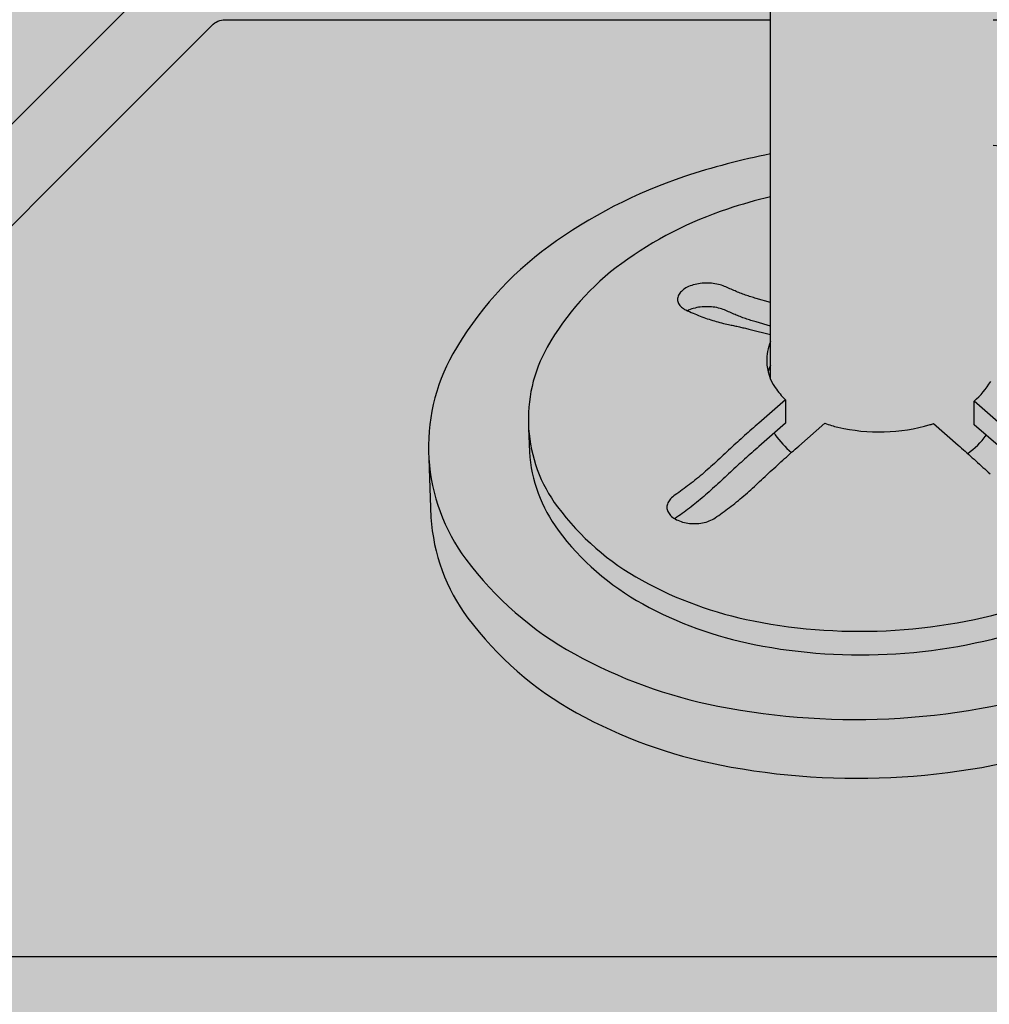
# Model space of a CAD drawing. Units: millimetres. Extents: x 1235 to 2316, y 0 to 1485.
# Drawn here: x 1695 to 1712, y 585 to 602 of the extents above; entities that cross this region are included whole.
import ezdxf

# ---------------------------------------------------------------- set-up
doc = ezdxf.new("R2010")
doc.units = ezdxf.units.MM
doc.header["$LTSCALE"] = 15
for name, color, linetype in [('GRAU20', 253, 'Continuous'), ('UK', 2, 'Continuous'), ('UK1', 1, 'Continuous'), ('UK2', 2, 'Continuous')]:
    doc.layers.add(name, color=color, linetype=linetype)

# ---------------------------------------------------------------- blocks, each defined once
blk = doc.blocks.new('Justier-Clip Pers. 3')
at = {"layer": 'GRAU20'}
h = blk.add_hatch(color=256, dxfattribs=at)
h.dxf.hatch_style = 1
h.paths.add_polyline_path([(78.516, 55.869, 0.141747), (78.421, 55.695, 0.10716), (78.418, 55.435, 0.078976), (78.516, 55.178, 0.063072), (78.702, 54.931), (73.133, 49.362, 0.005157), (73.106, 49.368, 0.048646), (72.68, 49.41, 0.048646), (72.254, 49.368, 0.062418), (71.936, 49.263, 0.102935), (71.691, 49.077, 0.181123), (71.628, 48.91, 0.181123), (71.691, 48.742, 0.102935), (71.936, 48.556, 0.057343), (72.227, 48.457), (63.176, 39.405), (59.761, 37.99), (60.347, 36.576), (51.296, 27.524, 0.005057), (51.269, 27.53, 0.048646), (50.843, 27.571, 0.048646), (50.416, 27.53, 0.062418), (50.099, 27.425, 0.102935), (49.854, 27.239, 0.181123), (49.791, 27.071, 0.181123), (49.854, 26.904, 0.102935), (50.099, 26.718, 0.057343), (50.39, 26.618), (44.426, 20.654, 1.496435), (43.718, 18.947, -0.434192), (25.859, 0), (17.859, 0, -0.434192), (0, 18.947, 0.695672), (0.652, 20.705), (6.565, 26.618, 0.005057), (6.591, 26.613, 0.048646), (7.018, 26.571, 0.048646), (7.444, 26.613, 0.062418), (7.761, 26.718, 0.102935), (8.007, 26.904, 0.181123), (8.069, 27.071, 0.181123), (8.007, 27.239, 0.102935), (7.761, 27.425, 0.057343), (7.47, 27.524), (16.522, 36.576), (19.936, 37.99), (19.35, 39.405), (28.402, 48.457, 0.005057), (28.429, 48.451, 0.048646), (28.855, 48.41, 0.048646), (29.281, 48.451, 0.062418), (29.599, 48.556, 0.102935), (29.844, 48.742, 0.181123), (29.907, 48.91, 0.181123), (29.844, 49.077, 0.102935), (29.599, 49.263, 0.057343), (29.308, 49.362), (35.497, 55.552, 0.076884), (35.872, 55.534, 0.061669), (36.167, 55.603, 0.074956), (36.385, 55.723, 0.107015), (36.537, 55.901, 0.067184), (36.565, 55.981), (37.672, 55.981), (43.025, 55.98, 0.121667), (42.861, 55.932, 0.141747), (42.724, 55.789, 0.10716), (42.654, 55.539, 0.098993), (42.702, 55.199), (38.39, 52.445), (35.281, 49.368, 0.048646), (34.855, 49.41, 0.048646), (34.429, 49.368, 0.062418), (34.111, 49.263, 0.102935), (33.866, 49.077, 0.181123), (33.803, 48.91, 0.181123), (33.866, 48.742, 0.102935), (34.111, 48.556, 0.057343), (34.402, 48.457, 0.005057), (34.429, 48.451, 0.048646), (34.855, 48.41, 0.048646), (35.281, 48.451, 0.062418), (35.599, 48.556, 0.102935), (35.844, 48.742, 0.181123), (35.907, 48.91), (41.233, 48.91, 0.181123), (41.295, 48.742, 0.102935), (41.541, 48.556, 0.057343), (41.832, 48.457, 0.005057), (41.858, 48.451, 0.048646), (42.284, 48.41, 0.048646), (42.711, 48.451, 0.062418), (43.028, 48.556, 0.104102), (43.276, 48.745), (43.927, 49.497, -0.236206), (44.168, 49.617), (49.904, 49.617, -0.141759), (50.205, 49.317, 0.390352), (51.133, 49.192, -0.233963), (52.202, 49.192, 0.375812), (53.163, 49.317, -0.077453), (53.474, 49.617), (59.168, 49.617, 0.198918), (58.955, 49.529), (58.408, 48.981, 0.346037), (58.399, 48.742, 0.102935), (58.644, 48.556, 0.057343), (58.935, 48.457, 0.005057), (58.962, 48.451, 0.048646), (59.388, 48.41, 0.048646), (59.814, 48.451, 0.062418), (60.132, 48.556, 0.102935), (60.377, 48.742, 0.181123), (60.44, 48.91), (65.628, 48.91, 0.181123), (65.691, 48.742, 0.102935), (65.936, 48.556, 0.057343), (66.227, 48.457, 0.005057), (66.254, 48.451, 0.048646), (66.68, 48.41, 0.048646), (67.106, 48.451, 0.062418), (67.424, 48.556, 0.102935), (67.669, 48.742, 0.181123), (67.732, 48.91, 0.181123), (67.669, 49.077, 0.102935), (67.424, 49.263, 0.057343), (67.133, 49.362), (70.216, 52.445), (71.459, 55.309, 0.021021), (71.53, 55.313, 0.061669), (71.824, 55.38, 0.061669), (72.094, 55.518, 0.074956), (72.277, 55.686, 0.107015), (72.382, 55.896, 0.067184), (72.39, 55.98), (78.82, 55.98, 0.053427), (78.69, 55.965, 0.141747)])
h.paths.add_polyline_path([(44.859, 27.571, -0.048646), (45.285, 27.53, -0.005057), (45.312, 27.524, -0.057343), (45.603, 27.425, -0.102935), (45.848, 27.239, -0.181123), (45.911, 27.071, -0.181123), (45.848, 26.904, -0.102935), (45.603, 26.718, -0.062418), (45.285, 26.613, -0.048646), (44.859, 26.571, -0.053288), (44.393, 26.621), (41.307, 23.536), (36.452, 20.68, -0.82916), (35.283, 19.1), (32.562, 13.474, -0.481343), (27.229, 12.254, 0.356204), (16.49, 12.254, -0.480279), (11.161, 13.463), (8.434, 19.092, -1.889385), (8.675, 20.728), (9.482, 23.536), (12.565, 26.618, -0.057343), (12.274, 26.718, -0.102935), (12.029, 26.904, -0.181123), (11.966, 27.071, -0.181123), (12.029, 27.239, -0.102935), (12.274, 27.425, -0.062418), (12.591, 27.53, -0.048646), (13.018, 27.571, -0.048646), (13.444, 27.53, -0.005057), (13.47, 27.524, -0.057343), (13.761, 27.425, -0.102935), (14.007, 27.239, -0.181123), (14.069, 27.071), (19.327, 27.071, -0.181123), (19.389, 27.239, -0.102935), (19.635, 27.425, -0.048646), (19.952, 27.53, -0.048646), (20.378, 27.571, -0.048646), (20.805, 27.53, -0.005057), (20.831, 27.524, -0.057343), (21.122, 27.425, -0.102935), (21.367, 27.239, -0.181123), (21.43, 27.071, -0.161893), (21.379, 26.919, 0.145909), (21.053, 25.823), (21.053, 20), (36.053, 20), (36.053, 25.823, -0.149515), (36.395, 26.942, -0.218171), (37.498, 27.571, -0.048646), (37.924, 27.53, -0.005057), (37.951, 27.524, -0.057343), (38.242, 27.425, -0.102935), (38.487, 27.239, -0.181123), (38.55, 27.071), (43.807, 27.071, -0.181123), (43.87, 27.239, -0.102935), (44.115, 27.425, -0.062418), (44.433, 27.53, -0.048646)], flags=16)
at = {"layer": 'UK1'}
for points in [[(37.672, 46.41), (30.152, 46.41, -0.66817), (30.081, 46.58), (31.527, 48.026, 0.005183), (31.535, 48.034, 0.203453), (31.576, 48.13, 0.203453), (31.535, 48.227, 0.097163), (31.356, 48.343, 0.054131), (31.132, 48.405, 0.041072), (30.826, 48.43, 0.041072), (30.52, 48.405, 0.054131), (30.296, 48.343, 0.097163), (30.117, 48.227, 0.008739), (30.114, 48.224), (21.437, 39.546, 0.303344), (21.372, 39.219), (21.766, 38.268, -0.414214), (21.604, 37.876), (18.522, 36.599, 0.098494), (18.424, 36.534), (9.837, 27.946, 0.00001)], [(41.2, 45.41), (65.383, 45.41, -0.66817), (65.454, 45.239), (59.662, 39.447, -0.098494), (59.565, 39.382), (56.483, 38.105, 0.414214), (56.321, 37.713), (56.715, 36.761, -0.303344), (56.65, 36.434), (50.874, 30.658, -0.198918), (50.662, 30.57), (14.313, 30.57, -0.66816), (14.243, 30.741), (20.035, 36.534, -0.098501), (20.132, 36.599), (23.214, 37.876, 0.414214), (23.377, 38.268), (22.982, 39.219, -0.303344), (23.047, 39.546), (28.822, 45.322, -0.198918), (29.034, 45.41), (37.672, 45.41)]]:
    blk.add_lwpolyline(points, format="xyb", dxfattribs=at)
at = {"layer": 'UK1', "flags": 128}
for points in [[(37.672, 42.609, 0.020272), (36.989, 42.413, 0.077366), (35.318, 41.553, 0.10717), (34.137, 40.228, 0.145349), (33.841, 38.94, 0.145349), (34.297, 37.7, 0.10717), (35.635, 36.534, 0.077366), (37.401, 35.891, 0.064475), (39.647, 35.744, 0.064475), (41.857, 36.173, 0.077366), (43.528, 37.032, 0.10717), (44.709, 38.357, 0.131014), (45.009, 39.515, 0.131014)], [(32.261, 38.462), (32.294, 37.531, 0.145349), (32.879, 35.937, 0.10717), (34.599, 34.437, 0.077366), (36.87, 33.611, 0.064475), (39.758, 33.421, 0.064475), (42.599, 33.973, 0.077366), (44.748, 35.078, 0.10717), (46.266, 36.782, 0.131014), (46.652, 38.27), (46.614, 39.368)]]:
    blk.add_lwpolyline(points, format="xyb", dxfattribs=at)
for points in [[(37.672, 40.56), (37.444, 40.625), (37.423, 40.631), (37.403, 40.637), (37.382, 40.644), (37.361, 40.65), (37.34, 40.657), (37.319, 40.664), (37.299, 40.671), (37.278, 40.678), (37.257, 40.686), (37.236, 40.693), (37.215, 40.701), (37.194, 40.709), (37.173, 40.717), (37.152, 40.725), (37.131, 40.734), (37.111, 40.742), (37.09, 40.751), (37.069, 40.76), (37.048, 40.769), (37.027, 40.778), (37.007, 40.787), (36.986, 40.797), (36.965, 40.806), (36.944, 40.816), (36.921, 40.824), (36.897, 40.832), (36.873, 40.84), (36.847, 40.846), (36.82, 40.852), (36.793, 40.857), (36.765, 40.861), (36.736, 40.864), (36.707, 40.866), (36.678, 40.867), (36.649, 40.867), (36.619, 40.866), (36.59, 40.864), (36.561, 40.861), (36.533, 40.857), (36.505, 40.852), (36.477, 40.846), (36.45, 40.839), (36.425, 40.831), (36.4, 40.822), (36.376, 40.812), (36.357, 40.803)], [(37.909, 39.393), (37.909, 39.02), (37.487, 38.652), (37.459, 38.627), (37.431, 38.602), (37.403, 38.578), (37.375, 38.553), (37.347, 38.528), (37.318, 38.503), (37.29, 38.477), (37.262, 38.452), (37.234, 38.427), (37.206, 38.401), (37.178, 38.376), (37.149, 38.35), (37.121, 38.325), (37.093, 38.299), (37.065, 38.273), (37.037, 38.247), (37.009, 38.221), (36.98, 38.195), (36.952, 38.169), (36.924, 38.142), (36.896, 38.116), (36.868, 38.09), (36.84, 38.063), (36.812, 38.037), (36.784, 38.012), (36.756, 37.986), (36.728, 37.961), (36.7, 37.936), (36.672, 37.911), (36.644, 37.886), (36.616, 37.862), (36.588, 37.838), (36.559, 37.814), (36.531, 37.791), (36.502, 37.768), (36.474, 37.745), (36.446, 37.722), (36.417, 37.7), (36.389, 37.678), (36.36, 37.656), (36.332, 37.635), (36.304, 37.614), (36.275, 37.593), (36.247, 37.573), (36.219, 37.553), (36.191, 37.533), (36.163, 37.514), (36.157, 37.509)], [(41.278, 38.667), (40.9, 38.997), (40.9, 39.371)]]:
    blk.add_lwpolyline(points, dxfattribs=at)
at = {"layer": 'UK2'}
blk.add_line((37.672, 39.723), (37.672, 67.358), dxfattribs=at)
at = {"layer": 'UK2', "flags": 128}
for points in [[(37.672, 43.286, 0.031315), (36.308, 42.926, 0.077366), (34.16, 41.821, 0.10717), (32.641, 40.118, 0.145349), (32.261, 38.462, 0.145349), (32.847, 36.867, 0.10717), (34.567, 35.368, 0.077366), (36.838, 34.542, 0.064475), (39.726, 34.352, 0.064475), (42.567, 34.903, 0.077366), (44.716, 36.008, 0.10717), (46.234, 37.712, 0.145349), (46.614, 39.368, 0.145349), (46.029, 40.963, 0.10717), (44.308, 42.462, 0.077366), (42.038, 43.288, 0.01882), (41.2, 43.421, 0.01882)], [(37.672, 40.314, 0.107287), (37.612, 39.997, 0.145349), (37.747, 39.586, 0.046008), (37.909, 39.393), (37.487, 39.025), (37.459, 39.001), (37.431, 38.976), (37.403, 38.951), (37.375, 38.926), (37.347, 38.901), (37.318, 38.876), (37.29, 38.851), (37.262, 38.826), (37.234, 38.8), (37.206, 38.775), (37.178, 38.749), (37.149, 38.724), (37.121, 38.698), (37.093, 38.672), (37.065, 38.646), (37.037, 38.62), (37.009, 38.594), (36.98, 38.568), (36.952, 38.542), (36.924, 38.516), (36.896, 38.489), (36.868, 38.463), (36.84, 38.437), (36.812, 38.411), (36.784, 38.385), (36.756, 38.359), (36.728, 38.334), (36.7, 38.309), (36.672, 38.284), (36.644, 38.26), (36.616, 38.235), (36.588, 38.211), (36.559, 38.188), (36.531, 38.164), (36.502, 38.141), (36.474, 38.118), (36.446, 38.096), (36.417, 38.073), (36.389, 38.051), (36.36, 38.03), (36.332, 38.008), (36.304, 37.987), (36.275, 37.967), (36.247, 37.946), (36.219, 37.926), (36.191, 37.906), (36.163, 37.887), (36.143, 37.873), (36.124, 37.858), (36.107, 37.842), (36.091, 37.826), (36.078, 37.81), (36.065, 37.793), (36.055, 37.776), (36.047, 37.759), (36.04, 37.742), (36.035, 37.724), (36.032, 37.707), (36.031, 37.69), (36.032, 37.672), (36.035, 37.655), (36.04, 37.638), (36.047, 37.622), (36.055, 37.606), (36.065, 37.59), (36.078, 37.574), (36.091, 37.559), (36.107, 37.545), (36.124, 37.531), (36.142, 37.518), (36.163, 37.506), (36.184, 37.494), (36.207, 37.484), (36.23, 37.474), (36.255, 37.465), (36.281, 37.457), (36.308, 37.45), (36.335, 37.444), (36.363, 37.439), (36.392, 37.436), (36.421, 37.433), (36.45, 37.432), (36.48, 37.432), (36.509, 37.433), (36.538, 37.435), (36.567, 37.438), (36.596, 37.443), (36.624, 37.449), (36.651, 37.456), (36.678, 37.464), (36.703, 37.474), (36.728, 37.484), (36.752, 37.496), (36.775, 37.508), (36.796, 37.522), (36.824, 37.542), (36.852, 37.561), (36.881, 37.581), (36.909, 37.602), (36.937, 37.623), (36.966, 37.644), (36.994, 37.665), (37.022, 37.687), (37.051, 37.709), (37.079, 37.731), (37.108, 37.753), (37.136, 37.776), (37.164, 37.799), (37.193, 37.823), (37.221, 37.847), (37.249, 37.871), (37.278, 37.895), (37.306, 37.919), (37.334, 37.944), (37.362, 37.969), (37.39, 37.994), (37.418, 38.02), (37.446, 38.046), (37.473, 38.072), (37.501, 38.098), (37.53, 38.125), (37.558, 38.151), (37.586, 38.177), (37.614, 38.203), (37.642, 38.23), (37.67, 38.256), (37.698, 38.281), (37.727, 38.307), (37.755, 38.333), (37.783, 38.359), (37.811, 38.384), (37.839, 38.41), (37.868, 38.435), (37.896, 38.461), (37.924, 38.486), (37.952, 38.511), (37.98, 38.536), (38.008, 38.561), (38.036, 38.586), (38.065, 38.611), (38.093, 38.636), (38.121, 38.66), (38.533, 39.02, 0.027266), (38.742, 38.959, 0.064475), (39.475, 38.885, 0.064475), (40.203, 39, 0.00674), (40.255, 39.016), (40.644, 38.676), (40.672, 38.651), (40.7, 38.627), (40.729, 38.602), (40.757, 38.577), (40.785, 38.552), (40.813, 38.527), (40.841, 38.502), (40.869, 38.476), (40.898, 38.451), (40.926, 38.426), (40.954, 38.4), (40.982, 38.374), (41.01, 38.349), (41.038, 38.323), (41.067, 38.297), (41.095, 38.271), (41.123, 38.245), (41.151, 38.219)], [(41.278, 39.041), (40.9, 39.371, 0.074578), (41.161, 39.682, 0.145349)], [(37.672, 39.941, 0.037797), (37.635, 39.832)], [(33.841, 38.94), (33.854, 38.567, 0.145349), (34.31, 37.327, 0.10717), (35.648, 36.161, 0.077366), (37.414, 35.518, 0.064475), (39.66, 35.37, 0.064475), (41.87, 35.8, 0.077366), (43.541, 36.659, 0.10717), (44.722, 37.984, 0.131014), (45.022, 39.142), (45.004, 39.645)], [(37.731, 38.864, 0.009792), (37.747, 38.84, 0.069921), (38.006, 38.559, 0.069921)], [(40.797, 38.541, 0.075655), (41.091, 38.831, 0.075655)]]:
    blk.add_lwpolyline(points, format="xyb", dxfattribs=at)
blk.add_lwpolyline([(37.672, 40.934), (37.444, 40.998), (37.423, 41.004), (37.403, 41.011), (37.382, 41.017), (37.361, 41.024), (37.34, 41.03), (37.319, 41.037), (37.299, 41.044), (37.278, 41.052), (37.257, 41.059), (37.236, 41.067), (37.215, 41.074), (37.194, 41.082), (37.173, 41.09), (37.152, 41.099), (37.131, 41.107), (37.111, 41.116), (37.09, 41.124), (37.069, 41.133), (37.048, 41.142), (37.027, 41.151), (37.007, 41.161), (36.986, 41.17), (36.965, 41.18), (36.944, 41.189), (36.921, 41.198), (36.897, 41.206), (36.873, 41.213), (36.847, 41.219), (36.82, 41.225), (36.793, 41.23), (36.765, 41.234), (36.736, 41.237), (36.707, 41.239), (36.678, 41.24), (36.649, 41.24), (36.619, 41.239), (36.59, 41.237), (36.561, 41.234), (36.533, 41.23), (36.505, 41.225), (36.477, 41.219), (36.45, 41.212), (36.425, 41.204), (36.4, 41.195), (36.376, 41.186), (36.353, 41.175), (36.332, 41.163), (36.312, 41.151), (36.293, 41.138), (36.276, 41.124), (36.261, 41.11), (36.247, 41.095), (36.235, 41.08), (36.224, 41.064), (36.216, 41.048), (36.209, 41.032), (36.204, 41.015), (36.202, 40.999), (36.201, 40.982), (36.202, 40.966), (36.204, 40.949), (36.209, 40.933), (36.216, 40.918), (36.224, 40.903), (36.235, 40.888), (36.247, 40.874), (36.261, 40.861), (36.276, 40.848), (36.293, 40.836), (36.312, 40.825), (36.332, 40.815), (36.36, 40.802), (36.388, 40.789), (36.416, 40.777), (36.445, 40.764), (36.473, 40.752), (36.501, 40.741), (36.53, 40.73), (36.558, 40.718), (36.586, 40.708), (36.615, 40.697), (36.643, 40.687), (36.672, 40.677), (36.7, 40.668), (36.728, 40.659), (36.757, 40.65), (36.785, 40.641), (36.813, 40.633), (36.841, 40.625), (36.87, 40.617), (36.898, 40.61), (36.926, 40.603), (36.954, 40.596), (36.981, 40.59), (37.009, 40.584), (37.028, 40.58), (37.047, 40.576), (37.066, 40.572), (37.085, 40.568), (37.104, 40.564), (37.123, 40.56), (37.142, 40.556), (37.161, 40.551), (37.18, 40.547), (37.199, 40.543), (37.218, 40.538), (37.237, 40.534), (37.256, 40.53), (37.275, 40.525), (37.294, 40.521), (37.313, 40.516), (37.332, 40.511), (37.351, 40.507), (37.672, 40.428)], dxfattribs=at)

msp = doc.modelspace()

# ---------------------------------------------------------------- block references
at = {"layer": 'UK', "xscale": 1.10684665188489, "yscale": 1.10684665188489, "zscale": 1.10684665188489}
msp.add_blockref('Justier-Clip Pers. 3', (1666.723, 551.82), dxfattribs=at)

doc.saveas('drawing.dxf')
